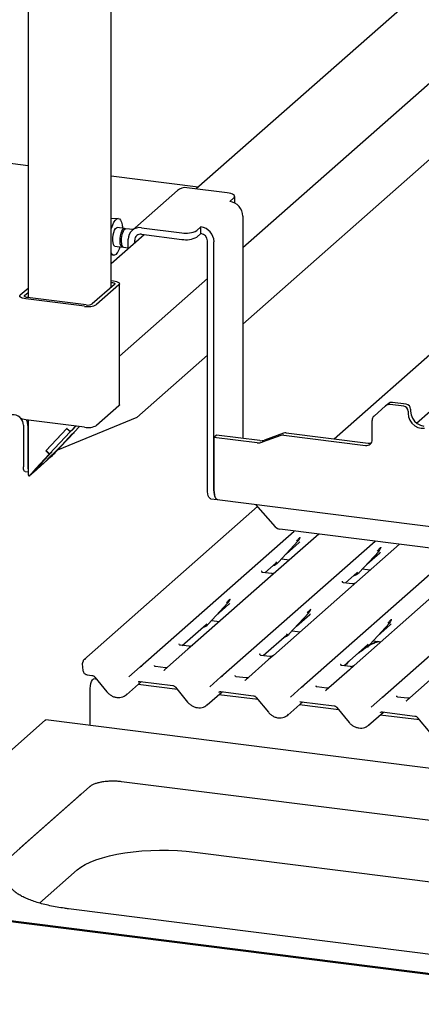
# Paper-space layout 'Layout1' of a CAD drawing. Extents: x 5 to 415, y 5 to 292.
# Drawn here: x 298 to 308, y 191 to 217 of the extents above; entities that cross this region are included whole.
import ezdxf

# ---------------------------------------------------------------- set-up
doc = ezdxf.new("R2010")
doc.units = 0
doc.layers.add('SLD-0', color=179, linetype='CONTINUOUS')

psp = doc.layouts.get("Layout1")

# ---------------------------------------------------------------- linework, layer by layer
at = {"layer": 'SLD-0', "color": 179, "linetype": 'CONTINUOUS'}
for p, q in [((300.001, 210.155), (300.001, 242.23)), ((297.772, 241.992), (297.772, 209.88)), ((310.686, 220.205), (302.28, 212.792)), ((303.53, 211.224), (313.188, 219.742)), ((303.53, 209.171), (312.577, 217.15)), ((297.772, 213.415), (287.866, 214.663)), ((302.334, 212.84), (300.001, 213.134)), ((303.108, 212.688), (302.026, 212.824)), ((301.778, 212.752), (300.563, 211.68)), ((303.162, 212.679), (303.108, 212.688)), ((303.211, 212.667), (303.162, 212.679)), ((303.179, 212.456), (303.289, 212.554)), ((303.251, 212.651), (303.211, 212.667)), ((303.282, 212.633), (303.251, 212.651)), ((303.302, 212.614), (303.282, 212.633)), ((303.289, 212.554), (303.305, 212.573)), ((303.309, 212.594), (303.302, 212.614)), ((303.305, 212.573), (303.309, 212.594)), ((303.31, 212.414), (303.31, 212.591)), ((300.184, 212.004), (300.001, 211.993)), ((300.001, 212), (300.01, 211.994)), ((300.113, 211.959), (300.151, 211.993)), ((300.151, 211.993), (300.189, 212.004)), ((300.189, 212.004), (300.223, 211.992)), ((300.223, 211.992), (300.254, 211.957)), ((303.53, 212.059), (303.53, 206.102)), ((300.001, 211.708), (300.011, 211.743)), ((300.011, 211.743), (300.041, 211.831)), ((300.041, 211.831), (300.076, 211.905)), ((300.076, 211.905), (300.113, 211.959)), ((300.094, 211.686), (300.119, 211.729)), ((300.119, 211.729), (300.145, 211.752)), ((300.145, 211.752), (300.163, 211.756)), ((300.358, 211.731), (300.163, 211.756)), ((300.254, 211.957), (300.278, 211.901)), ((300.278, 211.901), (300.296, 211.827)), ((300.296, 211.827), (300.307, 211.738)), ((300.301, 211.798), (300.308, 211.793)), ((300.308, 211.793), (300.302, 211.788)), ((300.307, 211.738), (300.307, 211.738)), ((300.308, 211.793), (300.308, 211.737)), ((300.313, 211.705), (300.34, 211.728)), ((300.34, 211.728), (300.365, 211.729)), ((300.353, 211.7), (300.379, 211.723)), ((300.365, 211.729), (300.377, 211.721)), ((300.379, 211.723), (300.397, 211.726)), ((300.588, 211.702), (300.397, 211.726)), ((300.811, 211.752), (301.892, 211.616)), ((302.295, 211.677), (302.406, 211.774)), ((302.406, 211.597), (302.406, 211.774)), ((312.464, 211.805), (305.98, 206.087)), ((300.889, 211.566), (300.001, 210.783)), ((300.044, 211.412), (300.046, 211.484)), ((300.046, 211.484), (300.056, 211.558)), ((300.056, 211.558), (300.072, 211.627)), ((300.072, 211.627), (300.094, 211.686)), ((300.238, 211.388), (300.24, 211.46)), ((300.24, 211.46), (300.25, 211.533)), ((300.25, 211.533), (300.266, 211.603)), ((300.266, 211.603), (300.288, 211.662)), ((300.28, 211.455), (300.289, 211.529)), ((300.288, 211.662), (300.313, 211.705)), ((300.289, 211.529), (300.306, 211.598)), ((300.306, 211.598), (300.328, 211.657)), ((300.328, 211.657), (300.353, 211.7)), ((300.811, 211.576), (301.892, 211.439)), ((302.295, 211.5), (302.406, 211.597)), ((308.187, 206.513), (313.972, 211.615)), ((300.05, 211.349), (300.044, 211.412)), ((300.063, 211.3), (300.05, 211.349)), ((300.082, 211.269), (300.063, 211.3)), ((300.101, 211.26), (300.082, 211.269)), ((300.101, 211.26), (300.295, 211.235)), ((300.244, 211.324), (300.238, 211.388)), ((300.257, 211.275), (300.244, 211.324)), ((300.277, 211.244), (300.257, 211.275)), ((300.3, 211.235), (300.277, 211.244)), ((300.278, 211.383), (300.28, 211.455)), ((300.284, 211.319), (300.278, 211.383)), ((300.297, 211.27), (300.284, 211.319)), ((300.316, 211.24), (300.297, 211.27)), ((300.316, 211.24), (300.3, 211.235)), ((300.335, 211.23), (300.316, 211.24)), ((300.335, 211.23), (300.46, 211.214)), ((300.46, 211.187), (300.46, 211.443)), ((300.635, 211.342), (300.635, 211.421)), ((302.581, 204.74), (302.581, 211.399)), ((302.756, 204.718), (302.756, 211.377)), ((300.025, 211.038), (300.001, 211.076)), ((300.001, 211.032), (300.06, 211.014)), ((300.058, 211.014), (300.025, 211.038)), ((300.094, 211.014), (300.058, 211.014)), ((300.132, 211.036), (300.094, 211.014)), ((300.091, 210.234), (299.494, 209.708)), ((300.208, 210.219), (299.611, 209.693)), ((300.001, 210.334), (300.063, 210.327)), ((300.001, 210.29), (300.018, 210.288)), ((300.018, 210.288), (300.04, 210.284)), ((300.04, 210.284), (300.06, 210.279)), ((300.06, 210.279), (300.076, 210.273)), ((300.063, 210.327), (300.106, 210.319)), ((300.076, 210.273), (300.088, 210.266)), ((300.088, 210.266), (300.096, 210.258)), ((300.097, 210.242), (300.091, 210.234)), ((300.096, 210.258), (300.099, 210.25)), ((300.099, 210.25), (300.097, 210.242)), ((300.106, 210.319), (300.145, 210.309)), ((300.145, 210.309), (300.178, 210.297)), ((300.178, 210.297), (300.202, 210.283)), ((300.202, 210.283), (300.218, 210.268)), ((300.221, 210.235), (300.208, 210.219)), ((300.218, 210.268), (300.224, 210.251)), ((300.224, 210.251), (300.221, 210.235)), ((300.224, 208.309), (302.581, 210.388)), ((300.224, 207.008), (300.224, 210.249)), ((297.549, 209.919), (297.552, 209.935)), ((297.555, 209.903), (297.549, 209.919)), ((297.552, 209.935), (297.565, 209.951)), ((297.571, 209.887), (297.555, 209.903)), ((297.565, 209.951), (297.772, 210.133)), ((297.596, 209.873), (297.571, 209.887)), ((297.628, 209.861), (297.596, 209.873)), ((297.674, 209.92), (297.676, 209.928)), ((297.677, 209.912), (297.674, 209.92)), ((297.676, 209.928), (297.682, 209.936)), ((297.685, 209.904), (297.677, 209.912)), ((297.682, 209.936), (297.772, 210.016)), ((297.697, 209.897), (297.685, 209.904)), ((297.713, 209.891), (297.697, 209.897)), ((297.733, 209.886), (297.713, 209.891)), ((297.755, 209.882), (297.733, 209.886)), ((299.333, 209.684), (297.755, 209.882)), ((297.667, 209.851), (297.628, 209.861)), ((297.711, 209.843), (297.667, 209.851)), ((299.289, 209.645), (297.711, 209.843)), ((300.685, 206.663), (302.581, 208.334)), ((300.208, 206.978), (299.611, 206.452)), ((300.221, 206.994), (300.208, 206.978)), ((300.224, 207.008), (300.221, 206.994)), ((307.353, 206.974), (307.046, 206.704)), ((307.353, 206.974), (307.419, 207.033)), ((307.843, 206.964), (307.477, 207.011)), ((307.909, 207.023), (307.543, 207.069)), ((307.96, 206.832), (307.96, 206.773)), ((307.96, 206.773), (307.971, 206.68)), ((308.026, 206.89), (308.026, 206.831)), ((308.026, 206.831), (308.038, 206.738)), ((308.038, 206.738), (308.073, 206.649)), ((297.549, 206.678), (297.549, 206.681)), ((297.555, 206.662), (297.549, 206.678)), ((297.571, 206.646), (297.555, 206.662)), ((297.596, 206.632), (297.571, 206.646)), ((297.628, 206.62), (297.596, 206.632)), ((297.667, 206.61), (297.628, 206.62)), ((297.65, 206.46), (297.65, 205.341)), ((297.711, 206.603), (297.667, 206.61)), ((299.289, 206.404), (297.711, 206.603)), ((297.755, 206.538), (297.734, 206.6)), ((297.767, 206.446), (297.755, 206.538)), ((297.767, 206.446), (297.767, 205.326)), ((297.772, 206.595), (297.772, 205.134)), ((300.685, 206.663), (298.561, 205.788)), ((306.995, 206.07), (306.995, 206.586)), ((307.971, 206.68), (308.007, 206.59)), ((308.007, 206.59), (308.062, 206.51)), ((308.062, 206.51), (308.135, 206.445)), ((308.073, 206.649), (308.129, 206.568)), ((308.129, 206.568), (308.201, 206.503)), ((308.135, 206.445), (308.22, 206.399)), ((308.201, 206.503), (308.286, 206.457)), ((308.286, 206.457), (308.377, 206.434)), ((298.816, 206.373), (298.253, 205.767)), ((298.809, 206.365), (298.26, 205.775)), ((298.898, 206.278), (298.35, 205.688)), ((298.948, 206.214), (298.588, 205.827)), ((299.005, 206.265), (298.645, 205.878)), ((298.65, 205.895), (298.951, 206.218)), ((298.817, 206.372), (298.809, 206.365)), ((298.809, 206.365), (298.898, 206.278)), ((298.816, 206.373), (298.906, 206.286)), ((298.96, 206.333), (298.898, 206.278)), ((299.044, 206.435), (298.906, 206.286)), ((298.963, 206.337), (298.906, 206.286)), ((298.947, 206.214), (298.948, 206.214)), ((298.948, 206.214), (299.005, 206.265)), ((298.951, 206.218), (299.013, 206.273)), ((299.054, 206.433), (298.96, 206.333)), ((298.96, 206.333), (298.96, 206.333)), ((298.963, 206.337), (299.053, 206.433)), ((299.004, 206.265), (299.005, 206.265)), ((299.013, 206.273), (299.151, 206.421)), ((302.823, 206.191), (302.756, 206.132)), ((303.983, 206.044), (302.823, 206.191)), ((304.55, 206.183), (304.044, 205.999)), ((304.616, 206.242), (304.111, 206.058)), ((304.627, 206.191), (306.82, 205.915)), ((304.693, 206.25), (306.886, 205.973)), ((308.22, 206.399), (308.31, 206.375)), ((308.31, 206.375), (308.401, 206.376)), ((302.756, 206.132), (302.756, 204.727)), ((303.917, 205.986), (302.756, 206.132)), ((298.342, 205.68), (297.982, 205.293)), ((298.04, 205.344), (298.4, 205.731)), ((298.412, 205.743), (298.111, 205.419)), ((298.253, 205.767), (298.261, 205.774)), ((298.253, 205.767), (298.342, 205.68)), ((298.26, 205.775), (298.35, 205.688)), ((298.342, 205.68), (298.4, 205.731)), ((298.35, 205.688), (298.412, 205.743)), ((298.374, 205.63), (298.471, 205.715)), ((298.399, 205.731), (298.4, 205.731)), ((298.004, 205.273), (298.216, 205.46)), ((298.162, 205.442), (298.004, 205.273)), ((298.065, 205.357), (298.162, 205.442)), ((298.09, 205.397), (298.073, 205.377)), ((298.111, 205.419), (298.09, 205.397)), ((298.208, 205.45), (298.205, 205.45)), ((298.395, 205.615), (298.208, 205.45)), ((298.272, 205.519), (298.208, 205.45)), ((298.216, 205.46), (298.374, 205.63)), ((298.378, 205.613), (298.272, 205.519)), ((298.272, 205.519), (298.272, 205.52)), ((297.651, 205.307), (297.65, 205.341)), ((297.655, 205.278), (297.651, 205.307)), ((297.661, 205.252), (297.655, 205.278)), ((297.669, 205.233), (297.661, 205.252)), ((297.679, 205.22), (297.669, 205.233)), ((297.691, 205.214), (297.679, 205.22)), ((297.692, 205.213), (297.691, 205.214)), ((297.692, 205.213), (297.772, 205.203)), ((297.987, 205.255), (297.8, 205.09)), ((298.051, 205.324), (297.945, 205.231)), ((297.987, 205.255), (298.051, 205.324)), ((298.004, 205.273), (298.004, 205.273)), ((298.043, 205.347), (298.047, 205.343)), ((298.051, 205.351), (298.047, 205.345)), ((298.047, 205.345), (298.048, 205.344)), ((298.048, 205.344), (298.054, 205.348)), ((298.06, 205.362), (298.051, 205.351)), ((298.051, 205.346), (298.051, 205.324)), ((298.054, 205.348), (298.065, 205.357)), ((298.073, 205.377), (298.06, 205.362)), ((302.583, 204.673), (302.581, 204.74)), ((302.591, 204.614), (302.583, 204.673)), ((302.603, 204.563), (302.591, 204.614)), ((302.759, 204.658), (302.756, 204.727)), ((302.756, 204.718), (302.759, 204.651)), ((302.767, 204.597), (302.759, 204.658)), ((302.759, 204.651), (302.766, 204.592)), ((302.779, 204.546), (302.767, 204.597)), ((302.62, 204.524), (302.603, 204.563)), ((302.64, 204.498), (302.62, 204.524)), ((302.663, 204.486), (302.64, 204.498)), ((302.667, 204.485), (302.663, 204.486)), ((302.667, 204.485), (302.842, 204.463)), ((302.766, 204.592), (302.779, 204.541)), ((302.796, 204.506), (302.779, 204.546)), ((302.779, 204.541), (302.795, 204.502)), ((302.795, 204.502), (302.815, 204.476)), ((302.817, 204.479), (302.796, 204.506)), ((302.815, 204.476), (302.838, 204.463)), ((302.84, 204.466), (302.817, 204.479)), ((302.838, 204.463), (302.857, 204.464)), ((302.844, 204.465), (302.84, 204.466)), ((302.844, 204.465), (324.054, 201.793)), ((303.871, 204.336), (304.399, 203.737)), ((303.925, 204.275), (299.27, 200.17)), ((300.779, 199.98), (304.908, 203.621)), ((305.562, 203.539), (304.268, 202.397)), ((328.491, 200.65), (304.523, 203.669)), ((302.942, 199.707), (307.071, 203.348)), ((304.482, 202.783), (305.007, 203.348)), ((304.686, 203.003), (305.036, 203.312)), ((305.007, 203.348), (305.006, 203.347)), ((305.061, 203.444), (305.066, 203.455)), ((305.105, 199.435), (309.234, 203.076)), ((307.725, 203.266), (306.431, 202.125)), ((306.645, 202.511), (307.17, 203.075)), ((306.849, 202.731), (307.199, 203.039)), ((307.17, 203.075), (307.169, 203.075)), ((307.226, 203.175), (307.229, 203.183)), ((304.116, 202.5), (304.422, 202.77)), ((304.422, 202.77), (304.442, 202.79)), ((304.482, 202.783), (304.481, 202.783)), ((304.568, 202.876), (304.78, 202.849)), ((307.268, 199.162), (311.397, 202.803)), ((304.037, 202.549), (304.033, 202.545)), ((304.298, 202.478), (304.064, 202.507)), ((306.279, 202.228), (306.585, 202.497)), ((306.585, 202.497), (306.606, 202.517)), ((306.645, 202.511), (306.644, 202.51)), ((306.731, 202.603), (306.943, 202.576)), ((304.268, 202.397), (302.184, 200.559)), ((306.2, 202.277), (306.196, 202.273)), ((306.461, 202.205), (306.227, 202.234)), ((306.431, 202.125), (304.347, 200.287)), ((302.603, 201.127), (303.128, 201.691)), ((303.128, 201.691), (303.128, 201.691)), ((303.183, 201.788), (303.188, 201.799)), ((308.594, 201.852), (306.51, 200.014)), ((302.808, 201.347), (303.158, 201.655)), ((305.346, 201.515), (305.351, 201.526)), ((302.69, 201.219), (302.902, 201.193)), ((304.766, 200.854), (305.291, 201.419)), ((304.971, 201.074), (305.321, 201.383)), ((305.291, 201.419), (305.291, 201.418)), ((307.51, 201.242), (307.514, 201.254)), ((301.906, 200.552), (302.543, 201.113)), ((302.543, 201.113), (302.564, 201.134)), ((302.603, 201.127), (302.603, 201.126)), ((304.853, 200.947), (305.065, 200.92)), ((306.93, 200.582), (307.455, 201.146)), ((307.134, 200.802), (307.484, 201.11)), ((307.455, 201.146), (307.454, 201.146)), ((304.07, 200.279), (304.707, 200.841)), ((304.707, 200.841), (304.727, 200.861)), ((304.766, 200.854), (304.766, 200.854)), ((307.016, 200.674), (307.228, 200.647)), ((302.058, 200.449), (301.433, 199.897)), ((301.827, 200.6), (301.823, 200.597)), ((302.088, 200.529), (301.854, 200.558)), ((302.184, 200.559), (302.058, 200.449)), ((306.233, 200.007), (306.87, 200.568)), ((306.87, 200.568), (306.89, 200.588)), ((306.93, 200.582), (306.929, 200.581)), ((304.221, 200.176), (303.596, 199.625)), ((303.986, 200.324), (303.99, 200.328)), ((304.251, 200.256), (304.018, 200.286)), ((304.347, 200.287), (304.221, 200.176)), ((299.227, 200.056), (299.243, 199.882)), ((300.477, 199.714), (300.778, 199.979)), ((300.778, 199.979), (300.779, 199.98)), ((301.454, 199.953), (301.187, 199.986)), ((301.431, 199.896), (301.427, 199.891)), ((301.432, 199.896), (301.431, 199.896)), ((306.385, 199.903), (305.759, 199.352)), ((306.15, 200.051), (306.153, 200.055)), ((306.414, 199.984), (306.181, 200.013)), ((306.51, 200.014), (306.385, 199.903)), ((299.355, 199.767), (299.486, 199.751)), ((299.457, 199.533), (299.475, 199.59)), ((299.475, 199.59), (299.497, 199.631)), ((299.497, 199.631), (299.521, 199.652)), ((299.521, 199.652), (299.534, 199.654)), ((299.612, 199.644), (299.534, 199.654)), ((299.562, 199.706), (299.887, 199.308)), ((300.41, 199.231), (300.809, 199.584)), ((300.778, 199.588), (301.649, 199.478)), ((300.778, 199.588), (300.779, 199.588)), ((302.64, 199.441), (302.941, 199.707)), ((302.941, 199.707), (302.942, 199.707)), ((303.618, 199.68), (303.35, 199.714)), ((303.595, 199.623), (303.59, 199.619)), ((303.595, 199.624), (303.595, 199.623)), ((308.548, 199.631), (307.923, 199.08)), ((299.441, 199.402), (299.445, 199.468)), ((299.441, 198.404), (299.441, 199.402)), ((299.445, 199.468), (299.457, 199.533)), ((301.776, 199.372), (300.72, 199.505)), ((301.725, 199.434), (302.05, 199.035)), ((302.941, 199.315), (303.812, 199.205)), ((302.941, 199.315), (302.942, 199.315)), ((304.804, 199.169), (305.105, 199.434)), ((305.105, 199.434), (305.105, 199.435)), ((305.781, 199.408), (305.513, 199.441)), ((305.753, 199.346), (305.758, 199.351)), ((305.758, 199.351), (305.758, 199.351)), ((302.573, 198.959), (302.972, 199.311)), ((303.939, 199.099), (302.883, 199.232)), ((303.888, 199.161), (304.213, 198.763)), ((306.967, 198.896), (307.268, 199.162)), ((307.268, 199.162), (307.268, 199.162)), ((307.944, 199.135), (307.676, 199.169)), ((307.917, 199.074), (307.921, 199.078)), ((307.921, 199.078), (307.921, 199.079)), ((304.736, 198.686), (305.135, 199.039)), ((306.102, 198.827), (305.046, 198.96)), ((305.104, 199.043), (305.975, 198.933)), ((305.104, 199.043), (305.105, 199.043)), ((306.051, 198.889), (306.376, 198.49)), ((296.511, 197.03), (298.229, 198.545)), ((298.229, 198.545), (298.242, 198.553)), ((298.242, 198.553), (298.252, 198.554)), ((358.758, 190.931), (298.252, 198.554)), ((306.899, 198.414), (307.299, 198.766)), ((308.265, 198.554), (307.209, 198.687)), ((307.267, 198.77), (308.139, 198.66)), ((307.267, 198.77), (307.268, 198.77)), ((308.214, 198.616), (308.539, 198.218)), ((299.423, 196.763), (297.821, 195.351)), ((317.463, 194.734), (300.277, 196.899)), ((299.141, 196.521), (297.54, 195.109)), ((299.188, 196.556), (299.141, 196.521)), ((297.821, 195.351), (296.22, 193.938)), ((299.593, 194.807), (299.766, 194.862)), ((299.766, 194.862), (299.954, 194.912)), ((299.954, 194.912), (300.156, 194.955)), ((300.156, 194.955), (300.369, 194.992)), ((300.369, 194.992), (300.593, 195.021)), ((300.593, 195.021), (300.823, 195.043)), ((300.823, 195.043), (301.06, 195.057)), ((301.06, 195.057), (301.299, 195.063)), ((301.299, 195.063), (301.539, 195.062)), ((301.539, 195.062), (301.777, 195.053)), ((301.777, 195.053), (302.012, 195.036)), ((302.012, 195.036), (302.24, 195.011)), ((302.24, 195.011), (315.16, 193.383)), ((299.088, 194.537), (299.184, 194.61)), ((299.184, 194.61), (299.3, 194.68)), ((299.3, 194.68), (299.437, 194.746)), ((299.437, 194.746), (299.593, 194.807)), ((298.079, 193.647), (299.088, 194.537)), ((296.503, 193.279), (313.688, 191.114)), ((296.503, 193.25), (313.688, 191.085)), ((311.779, 191.863), (298.859, 193.491))]:
    psp.add_line(p, q, dxfattribs=at)
for centre, radius, start, end in [((301.982, 212.515), 0.313, 81.8416, 130.6612), ((303.12, 212.051), 0.41, 1.0587, 81.7605), ((300.765, 211.451), 0.305, 81.3986, 181.4206), ((302.347, 211.369), 0.41, 1.0587, 81.7605), ((300.788, 211.425), 0.153, 81.3986, 181.4206), ((302.007, 212.221), 0.615, 259.2261, 297.8883), ((302.007, 212.044), 0.615, 259.2261, 297.8883), ((302.376, 211.395), 0.205, 1.0587, 81.7605), ((299.738, 211.385), 0.526, 318.5602, 344.2357), ((299.381, 210.128), 0.492, 259.2261, 297.8883), ((299.379, 209.925), 0.246, 259.2261, 297.8883), ((307.455, 206.856), 0.156, 81.8416, 130.6612), ((307.521, 206.914), 0.156, 81.8416, 130.6612), ((307.889, 206.888), 0.137, 1.0587, 81.7605), ((297.388, 206.51), 0.228, 44.1755, 155.9683), ((307.151, 206.588), 0.156, 132.158, 180.9777), ((307.823, 206.829), 0.137, 1.0587, 81.7605), ((297.371, 206.456), 0.279, 0.868, 41.2157), ((299.381, 206.887), 0.492, 259.2261, 297.8883), ((304.605, 206.029), 0.164, 82.4547, 109.6151), ((304.671, 206.087), 0.164, 82.4547, 109.6151), ((303.953, 206.257), 0.273, 262.4547, 289.6151), ((304.019, 206.315), 0.273, 262.4547, 289.6151), ((306.842, 206.066), 0.153, 261.3986, 1.4206), ((306.907, 206.134), 0.162, 262.2864, 293.5807), ((296.25, 208.108), 3.265, 312.8773, 317.3299), ((298.105, 205.321), 0.339, 179.2064, 190.3968), ((297.83, 205.14), 0.0578, 185.6881, 239.2157), ((304.551, 203.868), 0.201, 220.8958, 262.0582), ((304.82, 203.519), 0.253, 317.2829, 344.8818), ((306.983, 203.246), 0.253, 317.2829, 344.8818), ((304.246, 203.003), 0.322, 285.9831, 316.9017), ((306.409, 202.73), 0.322, 285.9831, 316.9017), ((302.942, 201.863), 0.253, 317.2829, 344.8818), ((305.105, 201.59), 0.253, 317.2829, 344.8818), ((307.268, 201.317), 0.253, 317.2829, 344.8818), ((302.368, 201.346), 0.322, 285.9831, 316.9017), ((304.531, 201.074), 0.322, 285.9831, 316.9017), ((306.694, 200.801), 0.322, 285.9831, 316.9017), ((299.32, 200.065), 0.0938, 147.7741, 185.3737), ((299.3, 200.13), 0.0496, 80.4934, 134.9604), ((300.811, 199.941), 0.0504, 80.9037, 130.4821), ((300.813, 199.94), 0.0521, 81.8416, 130.6612), ((302.974, 199.668), 0.0504, 80.9037, 130.4821), ((302.976, 199.668), 0.0521, 81.8416, 130.6612), ((305.139, 199.395), 0.0521, 81.8416, 130.6612), ((305.137, 199.396), 0.0504, 80.9037, 130.4821), ((307.302, 199.123), 0.0521, 81.8416, 130.6612), ((307.3, 199.123), 0.0504, 80.9037, 130.4821)]:
    psp.add_arc(centre, radius, start, end, dxfattribs=at)
for centre, major_axis, ratio, start_param, end_param in [((298.53, 205.776), (0.162, 0.171), 0.030339, 3.471022, 5.041818), ((298.53, 205.776), (0.325, 0.342), 0.030339, 4.250133, 5.041818), ((298.097, 205.394), (0.325, 0.342), 0.030339, 1.900225, 2.691911), ((298.097, 205.394), (0.162, 0.171), 0.030339, 1.900225, 3.471022), ((304.782, 203.587), (0.272, -0.259), 0.856866, 6.207807, 6.295073), ((306.945, 203.315), (0.272, -0.259), 0.856866, 6.207807, 6.295073), ((302.903, 201.931), (0.272, -0.259), 0.856866, 6.207807, 6.295073), ((305.066, 201.658), (0.272, -0.259), 0.856866, 6.207807, 6.295073), ((307.23, 201.386), (0.272, -0.259), 0.856866, 6.207807, 6.295073), ((301.353, 199.949), (0.0751, -0.0572), 0.800617, 6.124264, 6.265941), ((303.516, 199.677), (0.0751, -0.0572), 0.800617, 6.124264, 6.265941), ((305.679, 199.404), (0.0751, -0.0572), 0.800617, 6.124264, 6.265941), ((300.154, 199.506), (0.274, -0.256), 0.853457, 6.080122, 6.287507), ((307.842, 199.132), (0.0751, -0.0572), 0.800617, 6.124264, 6.265941), ((302.317, 199.234), (0.274, -0.256), 0.853457, 6.080122, 6.287507), ((304.48, 198.961), (0.274, -0.256), 0.853457, 6.080122, 6.287507), ((306.644, 198.689), (0.274, -0.256), 0.853457, 6.080122, 6.287507)]:
    psp.add_ellipse(centre, major_axis=major_axis, ratio=ratio, start_param=start_param, end_param=end_param, dxfattribs=at)
for points, knots in [([(304.967, 203.354), (304.988, 203.377), (305.014, 203.404), (305.043, 203.434), (305.049, 203.441)], [0, 0, 0, 0, 0.797889, 1, 1, 1, 1]), ([(305.066, 203.455), (305.066, 203.456), (305.066, 203.456), (305.066, 203.456), (305.066, 203.456), (305.066, 203.456)], [0, 0, 0, 0, 0.099179, 0.813053, 1, 1, 1, 1]), ([(307.131, 203.082), (307.151, 203.104), (307.177, 203.132), (307.206, 203.162), (307.212, 203.168)], [0, 0, 0, 0, 0.797889, 1, 1, 1, 1]), ([(307.229, 203.183), (307.229, 203.183), (307.229, 203.183), (307.23, 203.184), (307.229, 203.183), (307.229, 203.183)], [0, 0, 0, 0, 0.099179, 0.813053, 1, 1, 1, 1]), ([(304.065, 202.507), (304.064, 202.507), (304.056, 202.507), (304.05, 202.512), (304.038, 202.518), (304.032, 202.542), (304.034, 202.545), (304.034, 202.547)], [0, 0, 0, 0, 0.034935, 0.237462, 0.531089, 0.863289, 1, 1, 1, 1]), ([(304.384, 202.499), (304.384, 202.499), (304.385, 202.5), (304.381, 202.497), (304.371, 202.49), (304.349, 202.481), (304.322, 202.474), (304.304, 202.478), (304.298, 202.479)], [0, 0, 0, 0, 0.07676, 0.174151, 0.291318, 0.491697, 0.849924, 1, 1, 1, 1]), ([(306.228, 202.235), (306.227, 202.235), (306.219, 202.235), (306.213, 202.239), (306.201, 202.245), (306.195, 202.269), (306.197, 202.273), (306.197, 202.274)], [0, 0, 0, 0, 0.0349354, 0.237462, 0.531089, 0.8632888, 1, 1, 1, 1]), ([(306.547, 202.227), (306.547, 202.227), (306.548, 202.227), (306.544, 202.224), (306.534, 202.218), (306.512, 202.208), (306.486, 202.202), (306.467, 202.206), (306.461, 202.207)], [0, 0, 0, 0, 0.07676, 0.174151, 0.291318, 0.491697, 0.849924, 1, 1, 1, 1]), ([(303.089, 201.698), (303.11, 201.72), (303.135, 201.748), (303.165, 201.778), (303.17, 201.784)], [0, 0, 0, 0, 0.797889, 1, 1, 1, 1]), ([(303.188, 201.799), (303.188, 201.799), (303.188, 201.8), (303.188, 201.8), (303.188, 201.8), (303.188, 201.8)], [0, 0, 0, 0, 0.099179, 0.813053, 1, 1, 1, 1]), ([(305.252, 201.425), (305.273, 201.448), (305.298, 201.475), (305.328, 201.505), (305.334, 201.512)], [0, 0, 0, 0, 0.797889, 1, 1, 1, 1]), ([(305.351, 201.526), (305.351, 201.527), (305.351, 201.527), (305.351, 201.527), (305.351, 201.527), (305.351, 201.527)], [0, 0, 0, 0, 0.099179, 0.813053, 1, 1, 1, 1]), ([(307.415, 201.153), (307.436, 201.175), (307.462, 201.203), (307.491, 201.233), (307.497, 201.239)], [0, 0, 0, 0, 0.797889, 1, 1, 1, 1]), ([(307.514, 201.254), (307.514, 201.254), (307.514, 201.255), (307.514, 201.255), (307.514, 201.255), (307.514, 201.254)], [0, 0, 0, 0, 0.099179, 0.813053, 1, 1, 1, 1]), ([(307.183, 200.647), (307.182, 200.649), (307.182, 200.653), (307.176, 200.654), (307.167, 200.653), (307.162, 200.652), (307.157, 200.651), (307.142, 200.647), (307.113, 200.639), (307.074, 200.624), (307.047, 200.612), (307.012, 200.599), (306.986, 200.589), (306.959, 200.576), (306.933, 200.561), (306.908, 200.543), (306.889, 200.525), (306.876, 200.51), (306.869, 200.499), (306.873, 200.5), (306.874, 200.5)], [0, 0, 0, 0, 0.093835, 0.199296, 0.233106, 0.246017, 0.256946, 0.266756, 0.331338, 0.38941, 0.508781, 0.561406, 0.608057, 0.652032, 0.698261, 0.752904, 0.822054, 0.896194, 0.96844, 1, 1, 1, 1]), ([(307.14, 200.659), (307.088, 200.639), (307.027, 200.616), (306.978, 200.586), (306.971, 200.581)], [0, 0, 0, 0, 0.851184, 1, 1, 1, 1]), ([(301.855, 200.559), (301.854, 200.559), (301.846, 200.559), (301.84, 200.563), (301.828, 200.569), (301.823, 200.593), (301.824, 200.597), (301.824, 200.598)], [0, 0, 0, 0, 0.034935, 0.237462, 0.531089, 0.863289, 1, 1, 1, 1]), ([(302.174, 200.551), (302.175, 200.551), (302.175, 200.551), (302.171, 200.548), (302.161, 200.542), (302.139, 200.532), (302.113, 200.525), (302.094, 200.529), (302.088, 200.531)], [0, 0, 0, 0, 0.07676, 0.174151, 0.291318, 0.491697, 0.849924, 1, 1, 1, 1]), ([(306.914, 200.547), (306.899, 200.539), (306.844, 200.507), (306.767, 200.441), (306.664, 200.368), (306.598, 200.326), (306.572, 200.306), (306.572, 200.306)], [0, 0, 0, 0, 0.125162, 0.455954, 0.810885, 0.999113, 1, 1, 1, 1]), ([(299.247, 200.131), (299.247, 200.129), (299.245, 200.123), (299.243, 200.118), (299.241, 200.115)], [0, 0, 0, 0, 0.248962, 1, 1, 1, 1]), ([(299.265, 200.165), (299.26, 200.159), (299.252, 200.149), (299.249, 200.135), (299.247, 200.13)], [0, 0, 0, 0, 0.58349, 1, 1, 1, 1]), ([(299.27, 200.17), (299.269, 200.169), (299.267, 200.167), (299.266, 200.166), (299.265, 200.165)], [0, 0, 0, 0, 0.739299, 1, 1, 1, 1]), ([(304.018, 200.286), (304.017, 200.286), (304.009, 200.286), (304.003, 200.29), (303.991, 200.297), (303.986, 200.32), (303.987, 200.324), (303.988, 200.325)], [0, 0, 0, 0, 0.034935, 0.237462, 0.531089, 0.863289, 1, 1, 1, 1]), ([(304.338, 200.278), (304.338, 200.278), (304.338, 200.278), (304.334, 200.275), (304.324, 200.269), (304.302, 200.259), (304.276, 200.253), (304.257, 200.257), (304.252, 200.258)], [0, 0, 0, 0, 0.07676, 0.174151, 0.291318, 0.491697, 0.849924, 1, 1, 1, 1]), ([(306.368, 200.126), (306.339, 200.095), (306.302, 200.057), (306.272, 200.011), (306.267, 200.002)], [0, 0, 0, 0, 0.805999, 1, 1, 1, 1]), ([(299.243, 199.882), (299.246, 199.867), (299.252, 199.838), (299.28, 199.8), (299.316, 199.775), (299.344, 199.769), (299.355, 199.767)], [0, 0, 0, 0, 0.259528, 0.517689, 0.794794, 1, 1, 1, 1]), ([(301.188, 199.987), (301.185, 199.987), (301.176, 199.988), (301.169, 199.993), (301.162, 200.012), (301.163, 200.015), (301.163, 200.015)], [0, 0, 0, 0, 0.117027, 0.393289, 0.840155, 1, 1, 1, 1]), ([(301.497, 199.958), (301.49, 199.955), (301.476, 199.951), (301.462, 199.953), (301.455, 199.954)], [0, 0, 0, 0, 0.528145, 1, 1, 1, 1]), ([(306.181, 200.013), (306.18, 200.013), (306.172, 200.014), (306.166, 200.018), (306.155, 200.024), (306.149, 200.048), (306.15, 200.052), (306.151, 200.053)], [0, 0, 0, 0, 0.034935, 0.237462, 0.531089, 0.863289, 1, 1, 1, 1]), ([(306.501, 200.006), (306.501, 200.006), (306.501, 200.006), (306.497, 200.003), (306.487, 199.997), (306.466, 199.987), (306.439, 199.98), (306.42, 199.984), (306.415, 199.986)], [0, 0, 0, 0, 0.07676, 0.174151, 0.291318, 0.491697, 0.849924, 1, 1, 1, 1]), ([(299.486, 199.751), (299.491, 199.75), (299.505, 199.747), (299.53, 199.736), (299.55, 199.72), (299.56, 199.709), (299.562, 199.706)], [0, 0, 0, 0, 0.1915173, 0.5401817, 0.8881495, 1, 1, 1, 1]), ([(300.727, 199.573), (300.729, 199.575), (300.735, 199.581), (300.75, 199.589), (300.77, 199.588), (300.778, 199.588)], [0, 0, 0, 0, 0.1970914, 0.6663003, 1, 1, 1, 1]), ([(303.351, 199.715), (303.348, 199.715), (303.339, 199.716), (303.332, 199.72), (303.325, 199.739), (303.326, 199.742), (303.326, 199.743)], [0, 0, 0, 0, 0.117027, 0.393289, 0.840155, 1, 1, 1, 1]), ([(303.66, 199.685), (303.653, 199.683), (303.64, 199.678), (303.625, 199.681), (303.618, 199.682)], [0, 0, 0, 0, 0.528145, 1, 1, 1, 1]), ([(301.649, 199.478), (301.654, 199.477), (301.668, 199.475), (301.693, 199.464), (301.713, 199.447), (301.723, 199.437), (301.725, 199.434)], [0, 0, 0, 0, 0.191517, 0.540182, 0.888149, 1, 1, 1, 1]), ([(302.89, 199.301), (302.892, 199.303), (302.898, 199.309), (302.913, 199.316), (302.933, 199.316), (302.941, 199.315)], [0, 0, 0, 0, 0.197091, 0.6663, 1, 1, 1, 1]), ([(305.514, 199.442), (305.512, 199.442), (305.503, 199.443), (305.495, 199.448), (305.488, 199.467), (305.489, 199.469), (305.49, 199.47)], [0, 0, 0, 0, 0.117027, 0.393289, 0.840155, 1, 1, 1, 1]), ([(305.823, 199.413), (305.816, 199.41), (305.803, 199.406), (305.788, 199.408), (305.781, 199.409)], [0, 0, 0, 0, 0.5281447, 1, 1, 1, 1]), ([(299.887, 199.308), (299.898, 199.295), (299.927, 199.261), (299.987, 199.215), (300.065, 199.176), (300.148, 199.155), (300.232, 199.153), (300.311, 199.169), (300.355, 199.195), (300.376, 199.207)], [0, 0, 0, 0, 0.088414, 0.242479, 0.397161, 0.552181, 0.707077, 0.860976, 1, 1, 1, 1]), ([(303.812, 199.205), (303.817, 199.205), (303.831, 199.202), (303.856, 199.191), (303.877, 199.175), (303.886, 199.164), (303.888, 199.161)], [0, 0, 0, 0, 0.191517, 0.540182, 0.888149, 1, 1, 1, 1]), ([(307.677, 199.169), (307.675, 199.17), (307.666, 199.171), (307.659, 199.175), (307.651, 199.194), (307.652, 199.197), (307.653, 199.198)], [0, 0, 0, 0, 0.117027, 0.393289, 0.840155, 1, 1, 1, 1]), ([(307.986, 199.14), (307.979, 199.138), (307.966, 199.133), (307.951, 199.136), (307.944, 199.137)], [0, 0, 0, 0, 0.528145, 1, 1, 1, 1]), ([(302.05, 199.035), (302.061, 199.023), (302.091, 198.989), (302.15, 198.942), (302.228, 198.903), (302.311, 198.882), (302.395, 198.88), (302.474, 198.896), (302.518, 198.922), (302.539, 198.934)], [0, 0, 0, 0, 0.088414, 0.242479, 0.397161, 0.552181, 0.707077, 0.860976, 1, 1, 1, 1]), ([(305.053, 199.028), (305.055, 199.03), (305.061, 199.036), (305.076, 199.044), (305.096, 199.043), (305.104, 199.043)], [0, 0, 0, 0, 0.197091, 0.6663, 1, 1, 1, 1]), ([(305.975, 198.933), (305.98, 198.932), (305.994, 198.93), (306.019, 198.918), (306.04, 198.902), (306.049, 198.891), (306.051, 198.889)], [0, 0, 0, 0, 0.191517, 0.540182, 0.888149, 1, 1, 1, 1]), ([(304.213, 198.763), (304.224, 198.75), (304.254, 198.716), (304.313, 198.67), (304.391, 198.631), (304.475, 198.609), (304.558, 198.608), (304.637, 198.624), (304.681, 198.65), (304.702, 198.662)], [0, 0, 0, 0, 0.088414, 0.242479, 0.397161, 0.552181, 0.707077, 0.860976, 1, 1, 1, 1]), ([(307.216, 198.756), (307.218, 198.757), (307.225, 198.764), (307.24, 198.771), (307.259, 198.77), (307.267, 198.77)], [0, 0, 0, 0, 0.1970914, 0.6663003, 1, 1, 1, 1]), ([(308.139, 198.66), (308.144, 198.66), (308.158, 198.657), (308.183, 198.646), (308.203, 198.63), (308.212, 198.619), (308.214, 198.616)], [0, 0, 0, 0, 0.191517, 0.540182, 0.888149, 1, 1, 1, 1]), ([(306.376, 198.49), (306.387, 198.478), (306.417, 198.444), (306.476, 198.397), (306.554, 198.358), (306.638, 198.337), (306.722, 198.335), (306.8, 198.351), (306.844, 198.377), (306.865, 198.389)], [0, 0, 0, 0, 0.088414, 0.242479, 0.397161, 0.552181, 0.707077, 0.860976, 1, 1, 1, 1]), ([(299.805, 196.897), (299.793, 196.895), (299.746, 196.89), (299.669, 196.873), (299.578, 196.848), (299.499, 196.815), (299.45, 196.786), (299.428, 196.767), (299.423, 196.763)], [0, 0, 0, 0, 0.065877, 0.28013, 0.496197, 0.71543, 0.939994, 1, 1, 1, 1]), ([(300.041, 196.913), (300.025, 196.913), (299.97, 196.913), (299.89, 196.908), (299.829, 196.9), (299.805, 196.897)], [0, 0, 0, 0, 0.199794, 0.672628, 1, 1, 1, 1]), ([(300.277, 196.899), (300.258, 196.902), (300.203, 196.908), (300.123, 196.913), (300.063, 196.913), (300.041, 196.913)], [0, 0, 0, 0, 0.249728, 0.725568, 1, 1, 1, 1]), ([(298.859, 193.491), (298.822, 193.496), (298.717, 193.51), (298.548, 193.537), (298.357, 193.575), (298.178, 193.617), (298.012, 193.664), (297.861, 193.715), (297.726, 193.769), (297.608, 193.825), (297.509, 193.882), (297.429, 193.938), (297.368, 193.992), (297.325, 194.041), (297.3, 194.084), (297.289, 194.115), (297.289, 194.132), (297.289, 194.139)], [0, 0, 0, 0, 0.038022, 0.110169, 0.182156, 0.2539, 0.32533, 0.39636, 0.466886, 0.536787, 0.605943, 0.67427, 0.741821, 0.808995, 0.876546, 0.94671, 1, 1, 1, 1])]:
    psp.add_open_spline(points, degree=3, knots=knots, dxfattribs=at)

doc.saveas('drawing.dxf')
